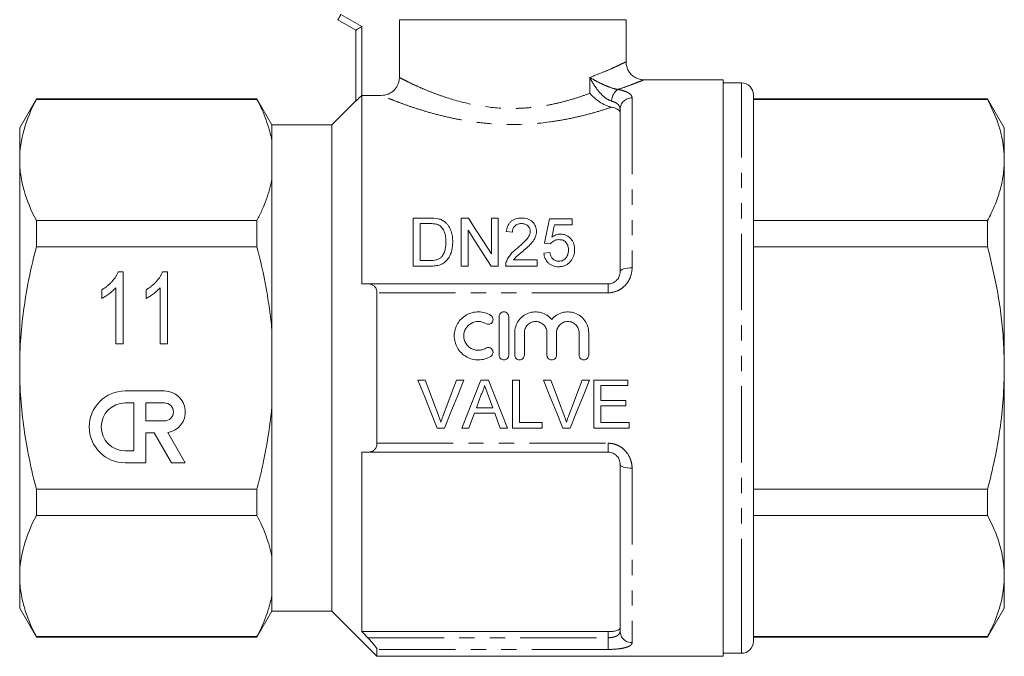
# Model space of a CAD drawing. Units: millimetres. Extents: x 162 to 244, y 87 to 266.
# Drawn here: x 162 to 244, y 182 to 235 of the extents above; entities that cross this region are included whole.
import ezdxf

# ---------------------------------------------------------------- set-up
doc = ezdxf.new("R2010")
doc.units = ezdxf.units.MM
doc.linetypes.add('PHANTOM', pattern=[12.7, 6.35, -1.27, 1.27, -1.27, 1.27, -1.27])

msp = doc.modelspace()

# ---------------------------------------------------------------- linework, layer by layer
at = {"color": 8, "linetype": 'PHANTOM', "lineweight": 0}
for p, q in [((189.129, 235.5), (190.879, 234.49)), ((190.879, 234.49), (190.879, 228.768)), ((209.856, 228.943), (209.856, 230.264)), ((222.479, 185.499), (222.479, 229.817)), ((213.379, 228.55), (213.379, 214.415)), ((211.379, 213.067), (211.379, 212.328)), ((211.379, 212.328), (192.129, 212.328)), ((192.129, 199.806), (211.379, 199.806)), ((211.379, 199.806), (211.379, 199.067)), ((213.379, 197.719), (213.379, 183.206)), ((222.479, 182.317), (222.479, 185.499)), ((211.379, 183.617), (211.379, 184.122)), ((191.367, 183.617), (211.379, 183.617)), ((211.379, 183.617), (211.379, 182.641)), ((211.379, 182.641), (192.129, 182.641))]:
    msp.add_line(p, q, dxfattribs=at)
at = {"color": 7, "linetype": 'Continuous', "lineweight": 15}
for p, q in [((190.379, 234.201), (188.879, 235.067)), ((193.998, 235.067), (212.879, 235.067)), ((193.998, 235.067), (193.998, 230.255)), ((212.879, 231.567), (212.879, 235.067)), ((190.379, 228.295), (190.379, 234.201)), ((220.979, 230.067), (214.379, 230.067)), ((220.979, 230.067), (220.979, 182.067)), ((222.479, 229.817), (220.979, 229.817)), ((223.479, 186.365), (223.479, 228.817)), ((163.765, 228.467), (162.379, 226.067)), ((182.138, 228.467), (163.765, 228.467)), ((163.765, 228.431), (163.765, 228.467)), ((182.138, 228.431), (163.765, 228.431)), ((183.379, 226.317), (182.138, 228.467)), ((182.138, 228.431), (182.138, 228.467)), ((190.379, 228.317), (188.379, 226.317)), ((190.879, 228.768), (190.879, 213.067)), ((190.879, 228.768), (192.496, 228.768)), ((242.993, 228.467), (223.479, 228.467)), ((242.993, 228.431), (223.479, 228.431)), ((244.379, 226.067), (242.993, 228.467)), ((242.993, 228.467), (242.993, 228.431)), ((212.379, 214.067), (212.379, 227.613)), ((162.379, 223.388), (162.379, 226.067)), ((188.379, 226.317), (183.379, 226.317)), ((183.379, 224.974), (183.379, 226.317)), ((188.379, 206.067), (188.379, 226.317)), ((244.379, 223.388), (244.379, 226.067)), ((183.379, 221.801), (183.379, 224.974)), ((162.379, 206.067), (162.379, 223.388)), ((244.379, 206.067), (244.379, 223.388)), ((183.379, 209.239), (183.379, 221.801)), ((163.765, 216.155), (163.765, 218.344)), ((163.765, 218.344), (182.138, 218.344)), ((182.138, 216.155), (182.138, 218.344)), ((195.158, 214.552), (195.158, 218.552)), ((195.158, 218.552), (196.526, 218.552)), ((199.158, 214.552), (199.158, 218.552)), ((199.158, 218.552), (199.754, 218.552)), ((201.671, 215.567), (201.671, 218.552)), ((201.671, 218.552), (202.235, 218.552)), ((202.235, 218.552), (202.235, 214.552)), ((206.491, 218.501), (208.389, 218.501)), ((208.389, 218.501), (208.389, 217.988)), ((223.479, 218.344), (242.993, 218.344)), ((242.993, 218.344), (242.993, 216.155)), ((196.533, 218.091), (195.722, 218.091)), ((195.722, 218.091), (195.722, 215.014)), ((199.722, 217.537), (199.722, 214.552)), ((203.414, 217.373), (202.902, 217.424)), ((208.389, 217.988), (206.91, 217.988)), ((182.138, 216.155), (163.765, 216.155)), ((206.03, 215.629), (206.543, 215.68)), ((206.594, 216.398), (206.081, 216.45)), ((242.993, 216.155), (223.479, 216.155)), ((195.722, 215.014), (196.547, 215.014)), ((203.509, 215.065), (205.466, 215.065)), ((205.466, 215.065), (205.466, 214.552)), ((170.592, 214.078), (170.989, 214.078)), ((170.989, 214.078), (170.989, 208.078)), ((174.284, 214.078), (174.681, 214.078)), ((174.681, 214.078), (174.681, 208.078)), ((196.591, 214.552), (195.158, 214.552)), ((199.722, 214.552), (199.158, 214.552)), ((202.235, 214.552), (201.639, 214.552)), ((205.466, 214.552), (202.85, 214.552)), ((169.219, 211.869), (169.219, 212.578)), ((170.373, 208.078), (170.373, 212.754)), ((172.912, 211.869), (172.912, 212.578)), ((174.066, 208.078), (174.066, 212.754)), ((191.41, 213.067), (211.379, 213.067)), ((192.129, 199.806), (192.129, 212.328)), ((202.308, 207.142), (202.308, 210.342)), ((203.108, 210.342), (203.108, 207.142)), ((183.379, 202.895), (183.379, 209.239)), ((203.608, 207.142), (203.608, 209.003)), ((204.408, 209.003), (204.408, 207.142)), ((206.286, 207.142), (206.286, 209.003)), ((207.086, 209.003), (207.086, 207.142)), ((208.964, 207.142), (208.964, 209.003)), ((209.764, 209.003), (209.764, 207.142)), ((170.989, 208.078), (170.373, 208.078)), ((174.681, 208.078), (174.066, 208.078)), ((162.379, 188.747), (162.379, 206.067)), ((188.379, 185.817), (188.379, 206.067)), ((244.379, 188.747), (244.379, 206.067)), ((196.149, 205.067), (195.537, 205.067)), ((199.375, 205.067), (198.764, 205.067)), ((201.415, 205.067), (200.779, 205.067)), ((203.995, 205.067), (203.431, 205.067)), ((203.431, 205.067), (203.431, 201.067)), ((203.995, 201.529), (203.995, 205.067)), ((206.61, 205.067), (205.999, 205.067)), ((209.837, 205.067), (209.225, 205.067)), ((213.02, 205.067), (210.2, 205.067)), ((210.2, 205.067), (210.2, 201.067)), ((213.02, 204.605), (213.02, 205.067)), ((210.764, 203.375), (210.764, 204.605)), ((210.764, 204.605), (213.02, 204.605)), ((174.433, 204.156), (171.163, 204.156)), ((201.391, 203.811), (201.78, 202.759)), ((212.867, 203.375), (210.764, 203.375)), ((212.867, 202.913), (212.867, 203.375)), ((171.891, 203.159), (171.163, 203.159)), ((171.891, 199.171), (171.891, 203.159)), ((172.888, 203.159), (172.888, 201.664)), ((174.433, 203.159), (172.888, 203.159)), ((183.379, 190.333), (183.379, 202.895)), ((201.78, 202.759), (200.415, 202.759)), ((210.764, 201.529), (210.764, 202.913)), ((210.764, 202.913), (212.867, 202.913)), ((200.245, 202.298), (201.95, 202.298)), ((172.888, 201.664), (174.433, 201.664)), ((197.15, 201.067), (197.762, 201.067)), ((199.191, 201.067), (199.79, 201.067)), ((202.405, 201.067), (203.004, 201.067)), ((203.431, 201.067), (205.892, 201.067)), ((205.892, 201.529), (203.995, 201.529)), ((205.892, 201.067), (205.892, 201.529)), ((207.612, 201.067), (208.223, 201.067)), ((210.2, 201.067), (213.123, 201.067)), ((213.123, 201.529), (210.764, 201.529)), ((213.123, 201.067), (213.123, 201.529)), ((172.888, 198.174), (172.888, 200.667)), ((172.888, 200.667), (173.582, 200.667)), ((173.582, 200.667), (175.021, 198.174)), ((176.172, 198.174), (174.719, 200.69)), ((171.163, 199.171), (171.891, 199.171)), ((190.879, 199.067), (190.879, 184.122)), ((211.379, 199.067), (191.41, 199.067)), ((171.163, 198.174), (172.888, 198.174)), ((175.021, 198.174), (176.172, 198.174)), ((212.379, 184.158), (212.379, 198.067)), ((163.765, 193.79), (163.765, 195.979)), ((163.765, 195.979), (182.138, 195.979)), ((182.138, 193.79), (182.138, 195.979)), ((223.479, 195.979), (242.993, 195.979)), ((242.993, 195.979), (242.993, 193.79)), ((182.138, 193.79), (163.765, 193.79)), ((242.993, 193.79), (223.479, 193.79)), ((183.379, 187.16), (183.379, 190.333)), ((162.379, 186.067), (162.379, 188.747)), ((244.379, 186.067), (244.379, 188.747)), ((183.379, 185.817), (183.379, 187.16)), ((223.479, 183.317), (223.479, 186.365)), ((162.379, 186.067), (163.765, 183.667)), ((182.138, 183.667), (183.379, 185.817)), ((183.379, 185.817), (188.379, 185.817)), ((188.379, 185.817), (192.129, 182.067)), ((242.993, 183.667), (244.379, 186.067)), ((163.765, 183.703), (182.138, 183.703)), ((163.765, 183.667), (163.765, 183.703)), ((182.138, 183.667), (182.138, 183.703)), ((211.379, 184.122), (190.879, 184.122)), ((223.479, 183.703), (242.993, 183.703)), ((242.993, 183.703), (242.993, 183.667)), ((163.765, 183.667), (182.138, 183.667)), ((223.479, 183.667), (242.993, 183.667)), ((192.129, 182.067), (192.129, 182.641)), ((192.129, 182.067), (220.979, 182.067)), ((220.979, 182.317), (222.479, 182.317))]:
    msp.add_line(p, q, dxfattribs=at)
at = {"color": 8, "linetype": 'PHANTOM', "lineweight": 0, "flags": 128}
for points in [[(189.129, 235.5), (189.08, 235.416), (189.033, 235.334), (188.99, 235.259), (188.952, 235.194), (188.921, 235.14), (188.898, 235.1), (188.884, 235.075), (188.879, 235.067)], [(212.379, 214.067), (212.398, 214.135), (212.455, 214.2), (212.547, 214.26), (212.672, 214.313), (212.823, 214.356), (212.996, 214.388), (213.184, 214.408), (213.379, 214.415)], [(213.379, 197.719), (213.184, 197.726), (212.996, 197.746), (212.823, 197.778), (212.672, 197.821), (212.547, 197.874), (212.455, 197.934), (212.398, 197.999), (212.379, 198.067)]]:
    msp.add_lwpolyline(points, dxfattribs=at)
at = {"color": 7, "linetype": 'Continuous', "lineweight": 15, "flags": 128}
for points in [[(190.379, 234.201), (190.389, 234.207), (190.417, 234.223), (190.463, 234.25), (190.525, 234.286), (190.601, 234.329), (190.688, 234.379), (190.781, 234.433), (190.879, 234.49)], [(199.754, 218.552), (200.375, 217.585), (201.015, 216.589), (201.671, 215.567)], [(206.081, 216.45), (206.221, 217.147), (206.357, 217.831), (206.491, 218.501)], [(201.639, 214.552), (200.985, 215.57), (200.346, 216.566), (199.722, 217.537)], [(206.91, 217.988), (206.843, 217.646), (206.775, 217.301), (206.707, 216.952)], [(195.537, 205.067), (196.078, 203.725), (196.617, 202.39), (197.15, 201.067)], [(197.237, 202.2), (196.876, 203.152), (196.513, 204.108), (196.149, 205.067)], [(198.764, 205.067), (198.399, 204.108), (198.035, 203.152), (197.673, 202.2)], [(197.762, 201.067), (198.295, 202.39), (198.834, 203.725), (199.375, 205.067)], [(200.779, 205.067), (200.246, 203.725), (199.716, 202.39), (199.191, 201.067)], [(203.004, 201.067), (202.478, 202.39), (201.948, 203.725), (201.415, 205.067)], [(205.999, 205.067), (206.54, 203.725), (207.078, 202.39), (207.612, 201.067)], [(207.698, 202.2), (207.337, 203.152), (206.974, 204.108), (206.61, 205.067)], [(209.225, 205.067), (208.861, 204.108), (208.497, 203.152), (208.135, 202.2)], [(208.223, 201.067), (208.757, 202.39), (209.295, 203.725), (209.837, 205.067)], [(200.415, 202.759), (200.619, 203.312), (200.824, 203.867)], [(199.79, 201.067), (200.017, 201.681), (200.245, 202.298)], [(201.95, 202.298), (202.178, 201.681), (202.405, 201.067)]]:
    msp.add_lwpolyline(points, dxfattribs=at)
at = {"color": 7, "linetype": 'Continuous', "lineweight": 15}
for centre, radius, start, end in [((222.479, 228.817), 1, 0, 90), ((171.163, 201.165), 2.991, 90, 270), ((174.433, 202.411), 1.745, 279.43946, 90), ((171.163, 201.165), 1.994, 90, 270), ((174.433, 202.411), 0.748, 270, 90), ((222.479, 183.317), 1, 270, 0)]:
    msp.add_arc(centre, radius, start, end, dxfattribs=at)
at = {"color": 8, "linetype": 'PHANTOM', "lineweight": 0}
for centre, radius, start, end in [((212.869, 228.264), 1.196, 123.88294, 178.70546), ((213.348, 227.581), 0.97, 88.1923, 178.07003), ((213.356, 184.182), 0.977, 181.42568, 271.3578)]:
    msp.add_arc(centre, radius, start, end, dxfattribs=at)
for points, knots in [([(209.856, 230.264), (210.263, 230.418), (211.009, 230.7), (211.839, 231.069), (212.431, 231.346), (212.787, 231.521), (212.897, 231.576), (212.879, 231.567), (212.879, 231.567)], [0, 0, 0, 0, 0.228851, 0.419304, 0.614708, 0.804287, 0.99982, 1, 1, 1, 1]), ([(193.998, 230.255), (194.067, 230.219), (194.167, 230.167), (194.42, 230.039), (194.573, 229.963), (194.928, 229.79), (195.131, 229.693), (195.588, 229.485), (195.841, 229.373), (196.382, 229.145), (196.673, 229.029), (197.294, 228.796), (197.627, 228.678), (198.672, 228.342), (199.428, 228.138), (201.065, 227.824), (201.911, 227.722), (203.006, 227.681), (203.227, 227.678), (203.665, 227.68), (203.882, 227.685), (204.53, 227.714), (204.957, 227.75), (205.801, 227.854), (206.222, 227.923), (207.03, 228.083), (207.418, 228.175), (208.166, 228.374), (208.525, 228.482), (209.216, 228.707), (209.546, 228.825), (209.856, 228.943)], [0, 0, 0, 0, 0.0625, 0.0625, 0.125, 0.125, 0.1875, 0.1875, 0.25, 0.25, 0.3125, 0.3125, 0.375, 0.375, 0.5, 0.5, 0.625, 0.625, 0.65625, 0.65625, 0.6875, 0.6875, 0.75, 0.75, 0.8125, 0.8125, 0.875, 0.875, 0.9375, 0.9375, 1, 1, 1, 1]), ([(211.673, 228.291), (211.474, 228.346), (211.271, 228.47), (210.906, 228.765), (210.74, 228.939), (210.441, 229.299), (210.306, 229.489), (210.063, 229.873), (209.953, 230.069), (209.856, 230.264)], [0, 0, 0, 0, 0.25, 0.25, 0.5, 0.5, 0.75, 0.75, 1, 1, 1, 1]), ([(212.202, 229.257), (211.997, 229.288), (211.762, 229.357), (211.323, 229.515), (211.112, 229.605), (210.718, 229.788), (210.531, 229.883), (210.179, 230.073), (210.013, 230.169), (209.856, 230.264)], [0, 0, 0, 0, 0.25, 0.25, 0.5, 0.5, 0.75, 0.75, 1, 1, 1, 1]), ([(214.372, 230.064), (214.346, 230.054), (214.292, 230.032), (213.873, 229.864), (213.236, 229.62), (212.642, 229.407), (212.271, 229.28), (212.211, 229.26), (212.202, 229.257)], [0, 0, 0, 0, 0.233874, 0.488084, 0.718906, 0.955369, 0.992763, 1, 1, 1, 1]), ([(212.202, 229.257), (212.391, 229.224), (212.559, 229.184), (212.853, 229.09), (212.979, 229.035), (213.178, 228.915), (213.255, 228.848), (213.354, 228.705), (213.379, 228.63), (213.379, 228.55)], [0, 0, 0, 0, 0.25, 0.25, 0.5, 0.5, 0.75, 0.75, 1, 1, 1, 1]), ([(211.676, 227.785), (211.332, 227.669), (210.965, 227.552), (210.179, 227.319), (209.759, 227.203), (208.893, 226.988), (208.443, 226.887), (207.511, 226.705), (207.027, 226.623), (205.532, 226.421), (204.515, 226.346), (203.217, 226.341), (202.955, 226.344), (202.435, 226.36), (202.177, 226.372), (201.408, 226.42), (200.903, 226.469), (199.908, 226.596), (199.415, 226.675), (198.471, 226.854), (198.016, 226.953), (197.14, 227.166), (196.716, 227.281), (195.92, 227.513), (195.547, 227.63), (194.85, 227.861), (194.527, 227.975), (193.934, 228.192), (193.671, 228.292), (193.214, 228.472), (193.018, 228.551), (192.7, 228.682), (192.577, 228.733), (192.496, 228.768)], [0, 0, 0, 0, 0.0625, 0.0625, 0.125, 0.125, 0.1875, 0.1875, 0.25, 0.25, 0.375, 0.375, 0.40625, 0.40625, 0.4375, 0.4375, 0.5, 0.5, 0.5625, 0.5625, 0.625, 0.625, 0.6875, 0.6875, 0.75, 0.75, 0.8125, 0.8125, 0.875, 0.875, 0.9375, 0.9375, 1, 1, 1, 1]), ([(212.379, 227.613), (212.379, 227.688), (212.365, 227.758), (212.307, 227.893), (212.263, 227.958), (212.145, 228.074), (212.069, 228.127), (211.891, 228.219), (211.789, 228.258), (211.673, 228.291)], [0, 0, 0, 0, 0.25, 0.25, 0.5, 0.5, 0.75, 0.75, 1, 1, 1, 1]), ([(211.379, 212.328), (211.657, 212.328), (211.931, 212.389), (212.302, 212.558), (212.422, 212.629), (212.639, 212.788), (212.739, 212.878), (212.919, 213.077), (213, 213.185), (213.137, 213.411), (213.194, 213.529), (213.333, 213.899), (213.379, 214.155), (213.379, 214.415)], [0, 0, 0, 0, 0.25, 0.25, 0.375, 0.375, 0.5, 0.5, 0.625, 0.625, 0.75, 0.75, 1, 1, 1, 1]), ([(213.379, 197.719), (213.379, 197.849), (213.367, 197.978), (213.321, 198.234), (213.286, 198.361), (213.148, 198.728), (213.008, 198.961), (212.738, 199.257), (212.637, 199.348), (212.417, 199.508), (212.301, 199.577), (212.053, 199.689), (211.92, 199.733), (211.654, 199.791), (211.518, 199.806), (211.379, 199.806)], [0, 0, 0, 0, 0.125, 0.125, 0.25, 0.25, 0.5, 0.5, 0.625, 0.625, 0.75, 0.75, 0.875, 0.875, 1, 1, 1, 1]), ([(212.379, 184.158), (212.379, 184.082), (212.358, 184.01), (212.27, 183.878), (212.203, 183.819), (212.069, 183.745), (212.019, 183.724), (211.91, 183.686), (211.849, 183.669), (211.661, 183.631), (211.521, 183.617), (211.379, 183.617)], [0, 0, 0, 0, 0.25, 0.25, 0.5, 0.5, 0.625, 0.625, 0.75, 0.75, 1, 1, 1, 1]), ([(211.379, 182.641), (211.655, 182.641), (211.927, 182.654), (212.297, 182.693), (212.416, 182.709), (212.634, 182.747), (212.733, 182.769), (212.914, 182.819), (212.996, 182.847), (213.134, 182.907), (213.192, 182.939), (213.332, 183.044), (213.379, 183.122), (213.379, 183.206)], [0, 0, 0, 0, 0.25, 0.25, 0.375, 0.375, 0.5, 0.5, 0.625, 0.625, 0.75, 0.75, 1, 1, 1, 1])]:
    msp.add_open_spline(points, degree=3, knots=knots, dxfattribs=at)
at = {"color": 7, "linetype": 'Continuous', "lineweight": 15}
for points, knots in [([(214.372, 230.07), (214.348, 230.068), (214.22, 230.06), (213.982, 230.108), (213.678, 230.222), (213.397, 230.412), (213.157, 230.666), (212.979, 230.983), (212.884, 231.293), (212.884, 231.492), (212.884, 231.566)], [0, 0, 0, 0, 0.031249, 0.164062, 0.304157, 0.444507, 0.593618, 0.74604, 0.905925, 1, 1, 1, 1]), ([(193.998, 230.255), (193.998, 230.156), (193.988, 230.059), (193.95, 229.868), (193.921, 229.773), (193.846, 229.592), (193.799, 229.507), (193.69, 229.345), (193.626, 229.268), (193.418, 229.063), (193.25, 228.953), (192.89, 228.806), (192.693, 228.768), (192.496, 228.768)], [0, 0, 0, 0, 0.125, 0.125, 0.25, 0.25, 0.375, 0.375, 0.5, 0.5, 0.75, 0.75, 1, 1, 1, 1]), ([(214.379, 230.067), (214.379, 230.067), (214.38, 230.067), (214.376, 230.066), (214.372, 230.064)], [0, 0, 0, 0, 0.0190265, 1, 1, 1, 1]), ([(211.676, 227.785), (211.594, 227.8), (211.511, 227.823), (211.34, 227.88), (211.253, 227.916), (210.994, 228.034), (210.823, 228.131), (210.349, 228.449), (210.071, 228.698), (209.856, 228.943)], [0, 0, 0, 0, 0.125, 0.125, 0.25, 0.25, 0.5, 0.5, 1, 1, 1, 1]), ([(163.765, 228.431), (163.333, 227.602), (162.984, 226.768), (162.507, 225.087), (162.379, 224.241), (162.379, 223.388)], [0, 0, 0, 0, 0.5, 0.5, 1, 1, 1, 1]), ([(183.379, 224.974), (183.326, 225.266), (183.258, 225.561), (183.097, 226.144), (183.003, 226.434), (182.688, 227.298), (182.431, 227.868), (182.138, 228.431)], [0, 0, 0, 0, 0.25, 0.25, 0.5, 0.5, 1, 1, 1, 1]), ([(190.879, 228.768), (190.823, 228.712), (190.768, 228.657), (190.66, 228.551), (190.606, 228.499), (190.509, 228.407), (190.465, 228.366), (190.399, 228.307), (190.379, 228.291), (190.379, 228.295)], [0, 0, 0, 0, 0.25, 0.25, 0.5, 0.5, 0.75, 0.75, 1, 1, 1, 1]), ([(244.379, 223.388), (244.368, 223.716), (244.346, 224.386), (244.165, 225.394), (243.79, 226.755), (243.313, 227.76), (242.993, 228.431)], [0, 0, 0, 0, 0.193028, 0.393736, 0.594459, 1, 1, 1, 1]), ([(212.379, 227.346), (212.379, 227.393), (212.364, 227.438), (212.303, 227.525), (212.257, 227.566), (212.137, 227.641), (212.062, 227.676), (211.886, 227.737), (211.787, 227.763), (211.676, 227.785)], [0, 0, 0, 0, 0.25, 0.25, 0.5, 0.5, 0.75, 0.75, 1, 1, 1, 1]), ([(162.379, 223.388), (162.379, 222.964), (162.41, 222.537), (162.535, 221.686), (162.627, 221.263), (162.986, 220.002), (163.335, 219.169), (163.765, 218.344)], [0, 0, 0, 0, 0.25, 0.25, 0.5, 0.5, 1, 1, 1, 1]), ([(242.993, 218.344), (243.195, 218.754), (243.598, 219.574), (244.032, 220.829), (244.323, 222.101), (244.36, 222.959), (244.379, 223.388)], [0, 0, 0, 0, 0.2480918, 0.4961434, 0.748085, 1, 1, 1, 1]), ([(182.138, 218.344), (182.286, 218.629), (182.425, 218.916), (182.681, 219.491), (182.798, 219.779), (183.113, 220.644), (183.274, 221.222), (183.379, 221.801)], [0, 0, 0, 0, 0.25, 0.25, 0.5, 0.5, 1, 1, 1, 1]), ([(197.233, 218.494), (197.287, 218.48), (197.341, 218.466), (197.446, 218.431), (197.497, 218.409), (197.595, 218.361), (197.643, 218.334), (197.731, 218.274), (197.773, 218.241), (197.814, 218.208)], [0, 0, 0, 0, 0.25, 0.25, 0.5, 0.5, 0.75, 0.75, 1, 1, 1, 1]), ([(197.814, 218.208), (197.874, 218.156), (197.93, 218.102), (198.03, 217.986), (198.076, 217.926), (198.197, 217.735), (198.261, 217.597), (198.356, 217.316), (198.388, 217.172), (198.432, 216.876), (198.439, 216.725), (198.44, 216.574)], [0, 0, 0, 0, 0.125, 0.125, 0.25, 0.25, 0.5, 0.5, 0.75, 0.75, 1, 1, 1, 1]), ([(202.902, 217.424), (202.91, 217.498), (202.92, 217.572), (202.952, 217.716), (202.973, 217.787), (203.028, 217.925), (203.064, 217.993), (203.147, 218.121), (203.197, 218.18), (203.313, 218.289), (203.377, 218.337), (203.518, 218.419), (203.596, 218.453), (203.756, 218.505), (203.84, 218.523), (204.011, 218.547), (204.097, 218.55), (204.184, 218.552)], [0, 0, 0, 0, 0.125, 0.125, 0.25, 0.25, 0.375, 0.375, 0.5, 0.5, 0.625, 0.625, 0.75, 0.75, 0.875, 0.875, 1, 1, 1, 1]), ([(204.184, 218.552), (204.268, 218.551), (204.351, 218.547), (204.515, 218.523), (204.597, 218.505), (204.831, 218.427), (204.97, 218.342), (205.191, 218.132), (205.279, 218.008), (205.363, 217.805), (205.382, 217.735), (205.409, 217.593), (205.413, 217.521), (205.414, 217.448)], [0, 0, 0, 0, 0.125, 0.125, 0.25, 0.25, 0.5, 0.5, 0.75, 0.75, 0.875, 0.875, 1, 1, 1, 1]), ([(197.194, 218.008), (197.142, 218.027), (197.089, 218.042), (196.98, 218.064), (196.925, 218.071), (196.758, 218.088), (196.645, 218.089), (196.533, 218.091)], [0, 0, 0, 0, 0.25, 0.25, 0.5, 0.5, 1, 1, 1, 1]), ([(197.876, 216.583), (197.874, 216.721), (197.869, 216.858), (197.832, 217.129), (197.805, 217.263), (197.706, 217.517), (197.633, 217.639), (197.496, 217.801), (197.444, 217.852), (197.358, 217.919), (197.328, 217.94), (197.264, 217.977), (197.229, 217.993), (197.194, 218.008)], [0, 0, 0, 0, 0.25, 0.25, 0.5, 0.5, 0.75, 0.75, 0.875, 0.875, 0.9375, 0.9375, 1, 1, 1, 1]), ([(204.172, 218.091), (204.119, 218.089), (204.066, 218.087), (203.962, 218.072), (203.91, 218.06), (203.762, 218.007), (203.674, 217.952), (203.571, 217.849), (203.54, 217.811), (203.492, 217.73), (203.473, 217.688), (203.442, 217.6), (203.431, 217.555), (203.418, 217.465), (203.416, 217.419), (203.414, 217.373)], [0, 0, 0, 0, 0.125, 0.125, 0.25, 0.25, 0.5, 0.5, 0.625, 0.625, 0.75, 0.75, 0.875, 0.875, 1, 1, 1, 1]), ([(203.826, 216.048), (204.065, 216.249), (204.299, 216.453), (204.614, 216.786), (204.713, 216.903), (204.82, 217.096), (204.849, 217.162), (204.88, 217.266), (204.888, 217.301), (204.899, 217.372), (204.901, 217.408), (204.902, 217.443)], [0, 0, 0, 0, 0.5, 0.5, 0.75, 0.75, 0.875, 0.875, 0.9375, 0.9375, 1, 1, 1, 1]), ([(204.902, 217.443), (204.9, 217.528), (204.887, 217.612), (204.818, 217.771), (204.766, 217.842), (204.665, 217.935), (204.629, 217.962), (204.549, 218.01), (204.506, 218.031), (204.369, 218.077), (204.271, 218.088), (204.172, 218.091)], [0, 0, 0, 0, 0.25, 0.25, 0.5, 0.5, 0.625, 0.625, 0.75, 0.75, 1, 1, 1, 1]), ([(205.414, 217.448), (205.412, 217.367), (205.407, 217.286), (205.375, 217.128), (205.352, 217.05), (205.26, 216.818), (205.168, 216.674), (204.956, 216.405), (204.832, 216.279), (204.574, 216.039), (204.44, 215.923), (204.305, 215.807)], [0, 0, 0, 0, 0.125, 0.125, 0.25, 0.25, 0.5, 0.5, 0.75, 0.75, 1, 1, 1, 1]), ([(198.44, 216.574), (198.438, 216.451), (198.435, 216.328), (198.407, 216.084), (198.387, 215.962), (198.323, 215.719), (198.282, 215.598), (198.179, 215.364), (198.115, 215.251), (197.957, 215.041), (197.866, 214.945), (197.652, 214.779), (197.531, 214.717), (197.273, 214.627), (197.137, 214.597), (196.866, 214.559), (196.729, 214.554), (196.591, 214.552)], [0, 0, 0, 0, 0.125, 0.125, 0.25, 0.25, 0.375, 0.375, 0.5, 0.5, 0.625, 0.625, 0.75, 0.75, 0.875, 0.875, 1, 1, 1, 1]), ([(197.491, 215.297), (197.531, 215.342), (197.57, 215.387), (197.635, 215.484), (197.663, 215.535), (197.738, 215.69), (197.776, 215.8), (197.832, 216.021), (197.849, 216.134), (197.872, 216.358), (197.874, 216.471), (197.876, 216.583)], [0, 0, 0, 0, 0.125, 0.125, 0.25, 0.25, 0.5, 0.5, 0.75, 0.75, 1, 1, 1, 1]), ([(207.278, 216.757), (207.208, 216.755), (207.139, 216.751), (207.003, 216.723), (206.938, 216.699), (206.82, 216.633), (206.766, 216.593), (206.671, 216.503), (206.631, 216.452), (206.594, 216.398)], [0, 0, 0, 0, 0.25, 0.25, 0.5, 0.5, 0.75, 0.75, 1, 1, 1, 1]), ([(206.707, 216.952), (206.757, 216.99), (206.808, 217.027), (206.917, 217.091), (206.974, 217.12), (207.095, 217.168), (207.158, 217.187), (207.288, 217.212), (207.354, 217.217), (207.42, 217.219)], [0, 0, 0, 0, 0.25, 0.25, 0.5, 0.5, 0.75, 0.75, 1, 1, 1, 1]), ([(208.081, 215.893), (208.08, 215.947), (208.079, 216.001), (208.066, 216.106), (208.056, 216.158), (208.016, 216.312), (207.968, 216.412), (207.832, 216.586), (207.738, 216.657), (207.573, 216.72), (207.516, 216.735), (207.398, 216.753), (207.338, 216.756), (207.278, 216.757)], [0, 0, 0, 0, 0.125, 0.125, 0.25, 0.25, 0.5, 0.5, 0.75, 0.75, 0.875, 0.875, 1, 1, 1, 1]), ([(207.42, 217.219), (207.508, 217.217), (207.594, 217.211), (207.763, 217.173), (207.846, 217.145), (208.072, 217.033), (208.2, 216.924), (208.354, 216.739), (208.4, 216.672), (208.474, 216.533), (208.504, 216.461), (208.551, 216.312), (208.568, 216.235), (208.589, 216.081), (208.592, 216.002), (208.594, 215.924)], [0, 0, 0, 0, 0.125, 0.125, 0.25, 0.25, 0.5, 0.5, 0.625, 0.625, 0.75, 0.75, 0.875, 0.875, 1, 1, 1, 1]), ([(162.379, 206.067), (162.379, 206.915), (162.41, 207.766), (162.535, 209.47), (162.628, 210.325), (162.99, 212.859), (163.339, 214.518), (163.765, 216.155)], [0, 0, 0, 0, 0.25, 0.25, 0.5, 0.5, 1, 1, 1, 1]), ([(183.379, 209.239), (183.326, 209.82), (183.26, 210.401), (183.1, 211.564), (183.006, 212.147), (182.689, 213.883), (182.431, 215.025), (182.138, 216.155)], [0, 0, 0, 0, 0.25, 0.25, 0.5, 0.5, 1, 1, 1, 1]), ([(202.904, 214.908), (202.925, 214.966), (202.946, 215.023), (202.997, 215.133), (203.026, 215.187), (203.119, 215.344), (203.192, 215.444), (203.437, 215.727), (203.629, 215.891), (203.826, 216.048)], [0, 0, 0, 0, 0.125, 0.125, 0.25, 0.25, 0.5, 0.5, 1, 1, 1, 1]), ([(204.305, 215.807), (204.163, 215.692), (204.023, 215.575), (203.815, 215.397), (203.745, 215.337), (203.618, 215.208), (203.563, 215.137), (203.509, 215.065)], [0, 0, 0, 0, 0.5, 0.5, 0.75, 0.75, 1, 1, 1, 1]), ([(206.543, 215.68), (206.558, 215.591), (206.577, 215.503), (206.642, 215.332), (206.687, 215.249), (206.813, 215.107), (206.893, 215.049), (207.03, 214.995), (207.078, 214.982), (207.176, 214.966), (207.226, 214.964), (207.276, 214.962)], [0, 0, 0, 0, 0.25, 0.25, 0.5, 0.5, 0.75, 0.75, 0.875, 0.875, 1, 1, 1, 1]), ([(207.276, 214.962), (207.337, 214.964), (207.398, 214.967), (207.516, 214.991), (207.575, 215.01), (207.74, 215.085), (207.83, 215.166), (207.968, 215.351), (208.014, 215.455), (208.056, 215.618), (208.066, 215.673), (208.079, 215.783), (208.08, 215.838), (208.081, 215.893)], [0, 0, 0, 0, 0.125, 0.125, 0.25, 0.25, 0.5, 0.5, 0.75, 0.75, 0.875, 0.875, 1, 1, 1, 1]), ([(208.594, 215.924), (208.592, 215.842), (208.589, 215.76), (208.565, 215.596), (208.548, 215.514), (208.498, 215.355), (208.465, 215.276), (208.387, 215.127), (208.339, 215.056), (208.288, 214.986)], [0, 0, 0, 0, 0.25, 0.25, 0.5, 0.5, 0.75, 0.75, 1, 1, 1, 1]), ([(244.379, 206.067), (244.368, 206.724), (244.346, 208.064), (244.165, 210.08), (243.79, 212.802), (243.313, 214.811), (242.993, 216.155)], [0, 0, 0, 0, 0.193028, 0.393736, 0.59446, 1, 1, 1, 1]), ([(196.547, 215.014), (196.718, 215.016), (196.891, 215.022), (197.14, 215.082), (197.218, 215.111), (197.329, 215.169), (197.365, 215.191), (197.432, 215.24), (197.462, 215.268), (197.491, 215.297)], [0, 0, 0, 0, 0.5, 0.5, 0.75, 0.75, 0.875, 0.875, 1, 1, 1, 1]), ([(202.85, 214.552), (202.85, 214.612), (202.853, 214.673), (202.87, 214.792), (202.886, 214.85), (202.904, 214.908)], [0, 0, 0, 0, 0.5, 0.5, 1, 1, 1, 1]), ([(207.273, 214.501), (207.191, 214.503), (207.111, 214.506), (206.952, 214.531), (206.873, 214.55), (206.721, 214.603), (206.649, 214.638), (206.515, 214.721), (206.451, 214.77), (206.284, 214.931), (206.196, 215.06), (206.106, 215.266), (206.083, 215.338), (206.048, 215.482), (206.038, 215.556), (206.03, 215.629)], [0, 0, 0, 0, 0.125, 0.125, 0.25, 0.25, 0.375, 0.375, 0.5, 0.5, 0.75, 0.75, 0.875, 0.875, 1, 1, 1, 1]), ([(208.288, 214.986), (208.228, 214.913), (208.166, 214.842), (208.019, 214.719), (207.936, 214.665), (207.761, 214.581), (207.668, 214.55), (207.521, 214.52), (207.472, 214.512), (207.373, 214.503), (207.323, 214.502), (207.273, 214.501)], [0, 0, 0, 0, 0.25, 0.25, 0.5, 0.5, 0.75, 0.75, 0.875, 0.875, 1, 1, 1, 1]), ([(169.219, 212.578), (169.299, 212.628), (169.457, 212.726), (169.679, 212.895), (169.887, 213.077), (170.074, 213.275), (170.242, 213.477), (170.386, 213.678), (170.504, 213.877), (170.563, 214.013), (170.592, 214.078)], [0, 0, 0, 0, 0.136341, 0.270479, 0.404, 0.536886, 0.66536, 0.785116, 0.896158, 1, 1, 1, 1]), ([(172.912, 212.578), (172.992, 212.628), (173.15, 212.726), (173.371, 212.895), (173.579, 213.077), (173.767, 213.275), (173.935, 213.477), (174.078, 213.678), (174.196, 213.877), (174.256, 214.013), (174.284, 214.078)], [0, 0, 0, 0, 0.136341, 0.270479, 0.404, 0.536886, 0.66536, 0.785116, 0.896158, 1, 1, 1, 1]), ([(212.379, 214.067), (212.379, 213.951), (212.359, 213.834), (212.274, 213.604), (212.21, 213.495), (212.077, 213.348), (212.028, 213.303), (211.919, 213.223), (211.858, 213.187), (211.668, 213.099), (211.525, 213.067), (211.379, 213.067)], [0, 0, 0, 0, 0.25, 0.25, 0.5, 0.5, 0.625, 0.625, 0.75, 0.75, 1, 1, 1, 1]), ([(170.373, 212.754), (170.337, 212.711), (170.261, 212.623), (170.131, 212.497), (169.986, 212.37), (169.828, 212.247), (169.667, 212.132), (169.511, 212.028), (169.364, 211.94), (169.266, 211.892), (169.219, 211.869)], [0, 0, 0, 0, 0.115216, 0.238359, 0.370496, 0.510334, 0.648697, 0.776734, 0.893098, 1, 1, 1, 1]), ([(174.066, 212.754), (174.029, 212.711), (173.953, 212.623), (173.823, 212.497), (173.678, 212.37), (173.52, 212.247), (173.359, 212.132), (173.203, 212.028), (173.056, 211.94), (172.959, 211.892), (172.912, 211.869)], [0, 0, 0, 0, 0.115216, 0.238359, 0.370496, 0.510334, 0.648697, 0.776734, 0.893098, 1, 1, 1, 1]), ([(192.129, 212.328), (192.129, 212.452), (192.104, 212.567), (192.02, 212.76), (191.96, 212.838), (191.824, 212.957), (191.746, 213), (191.584, 213.054), (191.498, 213.067), (191.41, 213.067)], [0, 0, 0, 0, 0.25, 0.25, 0.5, 0.5, 0.75, 0.75, 1, 1, 1, 1]), ([(201.608, 207.035), (201.456, 206.942), (201.294, 206.871), (200.954, 206.772), (200.776, 206.746), (200.424, 206.74), (200.244, 206.761), (199.903, 206.848), (199.736, 206.914), (199.427, 207.089), (199.287, 207.195), (199.033, 207.446), (198.925, 207.586), (198.748, 207.891), (198.679, 208.057), (198.589, 208.397), (198.566, 208.575), (198.567, 208.926), (198.591, 209.101), (198.684, 209.441), (198.752, 209.602), (198.93, 209.906), (199.039, 210.045), (199.289, 210.291), (199.433, 210.399), (199.738, 210.571), (199.905, 210.638), (200.248, 210.725), (200.423, 210.745), (200.78, 210.739), (200.954, 210.712), (201.294, 210.614), (201.458, 210.541), (201.608, 210.45)], [0, 0, 0, 0, 0.0625, 0.0625, 0.125, 0.125, 0.1875, 0.1875, 0.25, 0.25, 0.3125, 0.3125, 0.375, 0.375, 0.4375, 0.4375, 0.5, 0.5, 0.5625, 0.5625, 0.625, 0.625, 0.6875, 0.6875, 0.75, 0.75, 0.8125, 0.8125, 0.875, 0.875, 0.9375, 0.9375, 1, 1, 1, 1]), ([(202.308, 210.342), (202.308, 210.446), (202.35, 210.55), (202.497, 210.698), (202.601, 210.742), (202.814, 210.743), (202.918, 210.698), (203.065, 210.55), (203.108, 210.447), (203.108, 210.342)], [0, 0, 0, 0, 0.25, 0.25, 0.5, 0.5, 0.75, 0.75, 1, 1, 1, 1]), ([(203.608, 209.003), (203.608, 209.18), (203.635, 209.357), (203.741, 209.694), (203.82, 209.854), (204.023, 210.145), (204.145, 210.273), (204.429, 210.491), (204.584, 210.576), (204.92, 210.699), (205.096, 210.733), (205.453, 210.748), (205.632, 210.728), (206.148, 210.588), (206.461, 210.384), (206.686, 210.113)], [0, 0, 0, 0, 0.125, 0.125, 0.25, 0.25, 0.375, 0.375, 0.5, 0.5, 0.625, 0.625, 0.75, 0.75, 1, 1, 1, 1]), ([(206.686, 210.113), (206.799, 210.248), (206.933, 210.368), (207.231, 210.56), (207.395, 210.634), (207.739, 210.728), (207.917, 210.748), (208.275, 210.734), (208.45, 210.699), (208.787, 210.577), (208.942, 210.492), (209.225, 210.275), (209.348, 210.146), (209.653, 209.711), (209.764, 209.361), (209.764, 209.003)], [0, 0, 0, 0, 0.125, 0.125, 0.25, 0.25, 0.375, 0.375, 0.5, 0.5, 0.625, 0.625, 0.75, 0.75, 1, 1, 1, 1]), ([(201.191, 209.767), (201.1, 209.822), (201.004, 209.865), (200.8, 209.924), (200.693, 209.94), (200.376, 209.946), (200.162, 209.892), (199.792, 209.683), (199.637, 209.53), (199.424, 209.167), (199.367, 208.955), (199.366, 208.534), (199.422, 208.323), (199.636, 207.956), (199.793, 207.801), (200.069, 207.645), (200.169, 207.605), (200.375, 207.553), (200.48, 207.541), (200.694, 207.544), (200.799, 207.56), (201.003, 207.619), (201.101, 207.663), (201.191, 207.718)], [0, 0, 0, 0, 0.0625, 0.0625, 0.125, 0.125, 0.25, 0.25, 0.375, 0.375, 0.5, 0.5, 0.625, 0.625, 0.75, 0.75, 0.8125, 0.8125, 0.875, 0.875, 0.9375, 0.9375, 1, 1, 1, 1]), ([(201.608, 210.45), (201.697, 210.395), (201.763, 210.305), (201.813, 210.102), (201.796, 209.991), (201.689, 209.813), (201.599, 209.746), (201.393, 209.695), (201.281, 209.712), (201.191, 209.767)], [0, 0, 0, 0, 0.25, 0.25, 0.5, 0.5, 0.75, 0.75, 1, 1, 1, 1]), ([(206.286, 209.003), (206.286, 209.127), (206.262, 209.248), (206.168, 209.475), (206.099, 209.579), (205.926, 209.753), (205.821, 209.823), (205.595, 209.917), (205.471, 209.942), (205.225, 209.942), (205.101, 209.918), (204.873, 209.823), (204.769, 209.754), (204.594, 209.578), (204.526, 209.475), (204.432, 209.248), (204.408, 209.125), (204.408, 209.003)], [0, 0, 0, 0, 0.125, 0.125, 0.25, 0.25, 0.375, 0.375, 0.5, 0.5, 0.625, 0.625, 0.75, 0.75, 0.875, 0.875, 1, 1, 1, 1]), ([(208.964, 209.003), (208.964, 209.127), (208.94, 209.248), (208.846, 209.475), (208.777, 209.579), (208.604, 209.753), (208.5, 209.823), (208.273, 209.917), (208.149, 209.942), (207.903, 209.942), (207.779, 209.918), (207.551, 209.823), (207.448, 209.754), (207.273, 209.578), (207.204, 209.475), (207.11, 209.248), (207.086, 209.125), (207.086, 209.003)], [0, 0, 0, 0, 0.125, 0.125, 0.25, 0.25, 0.375, 0.375, 0.5, 0.5, 0.625, 0.625, 0.75, 0.75, 0.875, 0.875, 1, 1, 1, 1]), ([(201.191, 207.718), (201.28, 207.772), (201.392, 207.79), (201.595, 207.741), (201.686, 207.675), (201.796, 207.495), (201.813, 207.384), (201.764, 207.181), (201.698, 207.09), (201.608, 207.035)], [0, 0, 0, 0, 0.25, 0.25, 0.5, 0.5, 0.75, 0.75, 1, 1, 1, 1]), ([(203.108, 207.142), (203.108, 207.037), (203.065, 206.933), (202.917, 206.786), (202.812, 206.742), (202.604, 206.742), (202.5, 206.785), (202.35, 206.934), (202.308, 207.038), (202.308, 207.142)], [0, 0, 0, 0, 0.25, 0.25, 0.5, 0.5, 0.75, 0.75, 1, 1, 1, 1]), ([(204.408, 207.142), (204.408, 207.037), (204.365, 206.933), (204.217, 206.786), (204.112, 206.742), (203.904, 206.742), (203.8, 206.785), (203.65, 206.934), (203.608, 207.038), (203.608, 207.142)], [0, 0, 0, 0, 0.25, 0.25, 0.5, 0.5, 0.75, 0.75, 1, 1, 1, 1]), ([(207.086, 207.142), (207.086, 207.037), (207.043, 206.933), (206.895, 206.786), (206.791, 206.742), (206.582, 206.742), (206.478, 206.785), (206.329, 206.934), (206.286, 207.038), (206.286, 207.142)], [0, 0, 0, 0, 0.25, 0.25, 0.5, 0.5, 0.75, 0.75, 1, 1, 1, 1]), ([(209.764, 207.142), (209.764, 207.037), (209.721, 206.933), (209.574, 206.786), (209.469, 206.742), (209.26, 206.742), (209.156, 206.785), (209.007, 206.934), (208.964, 207.038), (208.964, 207.142)], [0, 0, 0, 0, 0.25, 0.25, 0.5, 0.5, 0.75, 0.75, 1, 1, 1, 1]), ([(163.765, 195.979), (163.55, 196.804), (163.354, 197.638), (163.011, 199.315), (162.864, 200.155), (162.505, 202.68), (162.379, 204.37), (162.379, 206.067)], [0, 0, 0, 0, 0.25, 0.25, 0.5, 0.5, 1, 1, 1, 1]), ([(242.993, 195.979), (243.195, 196.799), (243.598, 198.44), (244.032, 200.95), (244.323, 203.495), (244.36, 205.21), (244.379, 206.067)], [0, 0, 0, 0, 0.248092, 0.496143, 0.748085, 1, 1, 1, 1]), ([(200.824, 203.867), (200.854, 203.925), (200.883, 203.984), (200.937, 204.104), (200.962, 204.165), (201.008, 204.289), (201.029, 204.351), (201.066, 204.477), (201.082, 204.541), (201.097, 204.605)], [0, 0, 0, 0, 0.25, 0.25, 0.5, 0.5, 0.75, 0.75, 1, 1, 1, 1]), ([(201.097, 204.605), (201.121, 204.539), (201.147, 204.473), (201.171, 204.407), (201.208, 204.307), (201.245, 204.208), (201.281, 204.109), (201.318, 204.009), (201.355, 203.91), (201.391, 203.811)], [0, 0, 0, 0, 0.0002124219, 0.0002124219, 0.0002124219, 0.0005310908, 0.0005310908, 0.0005310908, 0.0008498035, 0.0008498035, 0.0008498035, 0.0008498035]), ([(182.138, 195.979), (182.285, 196.547), (182.424, 197.117), (182.68, 198.265), (182.797, 198.844), (183.113, 200.579), (183.274, 201.736), (183.379, 202.895)], [0, 0, 0, 0, 0.25, 0.25, 0.5, 0.5, 1, 1, 1, 1]), ([(197.456, 201.554), (197.424, 201.663), (197.39, 201.771), (197.354, 201.879), (197.335, 201.933), (197.316, 201.986), (197.297, 202.04), (197.277, 202.093), (197.257, 202.147), (197.237, 202.2)], [0, 0, 0, 0, 0.0003456206, 0.0003456206, 0.0003456206, 0.0005186715, 0.0005186715, 0.0005186715, 0.000691779, 0.000691779, 0.000691779, 0.000691779]), ([(197.673, 202.2), (197.654, 202.147), (197.634, 202.093), (197.614, 202.04), (197.585, 201.96), (197.557, 201.879), (197.531, 201.798), (197.505, 201.717), (197.481, 201.636), (197.456, 201.554)], [0, 0, 0, 0, 0.000172628, 0.000172628, 0.000172628, 0.0004317486, 0.0004317486, 0.0004317486, 0.0006911422, 0.0006911422, 0.0006911422, 0.0006911422]), ([(207.918, 201.554), (207.885, 201.663), (207.852, 201.771), (207.815, 201.879), (207.797, 201.933), (207.778, 201.986), (207.758, 202.04), (207.738, 202.093), (207.718, 202.147), (207.698, 202.2)], [0, 0, 0, 0, 0.0003456206, 0.0003456206, 0.0003456206, 0.0005186715, 0.0005186715, 0.0005186715, 0.000691779, 0.000691779, 0.000691779, 0.000691779]), ([(208.135, 202.2), (208.115, 202.147), (208.095, 202.093), (208.076, 202.04), (208.047, 201.96), (208.019, 201.879), (207.993, 201.798), (207.967, 201.717), (207.942, 201.636), (207.918, 201.554)], [0, 0, 0, 0, 0.000172628, 0.000172628, 0.000172628, 0.0004317486, 0.0004317486, 0.0004317486, 0.0006911422, 0.0006911422, 0.0006911422, 0.0006911422]), ([(191.41, 199.067), (191.498, 199.067), (191.583, 199.08), (191.746, 199.134), (191.823, 199.176), (191.96, 199.295), (192.019, 199.373), (192.104, 199.566), (192.129, 199.682), (192.129, 199.806)], [0, 0, 0, 0, 0.25, 0.25, 0.5, 0.5, 0.75, 0.75, 1, 1, 1, 1]), ([(211.379, 199.067), (211.452, 199.067), (211.523, 199.059), (211.662, 199.029), (211.73, 199.006), (211.921, 198.919), (212.033, 198.835), (212.208, 198.641), (212.274, 198.53), (212.359, 198.301), (212.379, 198.183), (212.379, 198.067)], [0, 0, 0, 0, 0.125, 0.125, 0.25, 0.25, 0.5, 0.5, 0.75, 0.75, 1, 1, 1, 1]), ([(163.765, 193.79), (163.333, 192.961), (162.984, 192.127), (162.507, 190.446), (162.379, 189.6), (162.379, 188.747)], [0, 0, 0, 0, 0.5, 0.5, 1, 1, 1, 1]), ([(183.379, 190.333), (183.326, 190.625), (183.258, 190.919), (183.097, 191.503), (183.003, 191.793), (182.688, 192.657), (182.431, 193.227), (182.138, 193.79)], [0, 0, 0, 0, 0.25, 0.25, 0.5, 0.5, 1, 1, 1, 1]), ([(244.379, 188.747), (244.368, 189.072), (244.347, 189.725), (244.142, 190.896), (243.735, 192.259), (243.241, 193.279), (242.993, 193.79)], [0, 0, 0, 0, 0.191374, 0.383339, 0.690817, 1, 1, 1, 1]), ([(162.379, 188.747), (162.379, 188.323), (162.41, 187.896), (162.535, 187.045), (162.627, 186.622), (162.986, 185.361), (163.335, 184.528), (163.765, 183.703)], [0, 0, 0, 0, 0.25, 0.25, 0.5, 0.5, 1, 1, 1, 1]), ([(242.993, 183.703), (243.189, 184.1), (243.691, 185.122), (244.123, 186.484), (244.347, 187.772), (244.368, 188.422), (244.379, 188.747)], [0, 0, 0, 0, 0.240541, 0.618285, 0.809146, 1, 1, 1, 1]), ([(182.138, 183.703), (182.286, 183.988), (182.425, 184.275), (182.681, 184.85), (182.798, 185.138), (183.113, 186.002), (183.274, 186.581), (183.379, 187.16)], [0, 0, 0, 0, 0.25, 0.25, 0.5, 0.5, 1, 1, 1, 1]), ([(211.379, 184.122), (211.514, 184.122), (211.647, 184.13), (211.891, 184.159), (212.003, 184.18), (212.185, 184.234), (212.258, 184.267), (212.354, 184.339), (212.379, 184.379), (212.379, 184.421)], [0, 0, 0, 0, 0.25, 0.25, 0.5, 0.5, 0.75, 0.75, 1, 1, 1, 1]), ([(192.129, 182.641), (192.129, 182.67), (192.102, 182.726), (192.012, 182.868), (191.948, 182.954), (191.803, 183.136), (191.721, 183.232), (191.55, 183.424), (191.459, 183.521), (191.367, 183.617)], [0, 0, 0, 0, 0.25, 0.25, 0.5, 0.5, 0.75, 0.75, 1, 1, 1, 1])]:
    msp.add_open_spline(points, degree=3, knots=knots, dxfattribs=at)
for points in [[(196.526, 218.552), (196.763, 218.551), (197.002, 218.545), (197.233, 218.494)], [(190.879, 213.067), (191.056, 213.067), (191.233, 213.067), (191.41, 213.067)], [(191.41, 199.067), (191.233, 199.067), (191.056, 199.067), (190.879, 199.067)], [(190.879, 184.122), (191.042, 183.954), (191.204, 183.785), (191.367, 183.617)]]:
    msp.add_open_spline(points, degree=3, dxfattribs=at)

doc.saveas('drawing.dxf')
